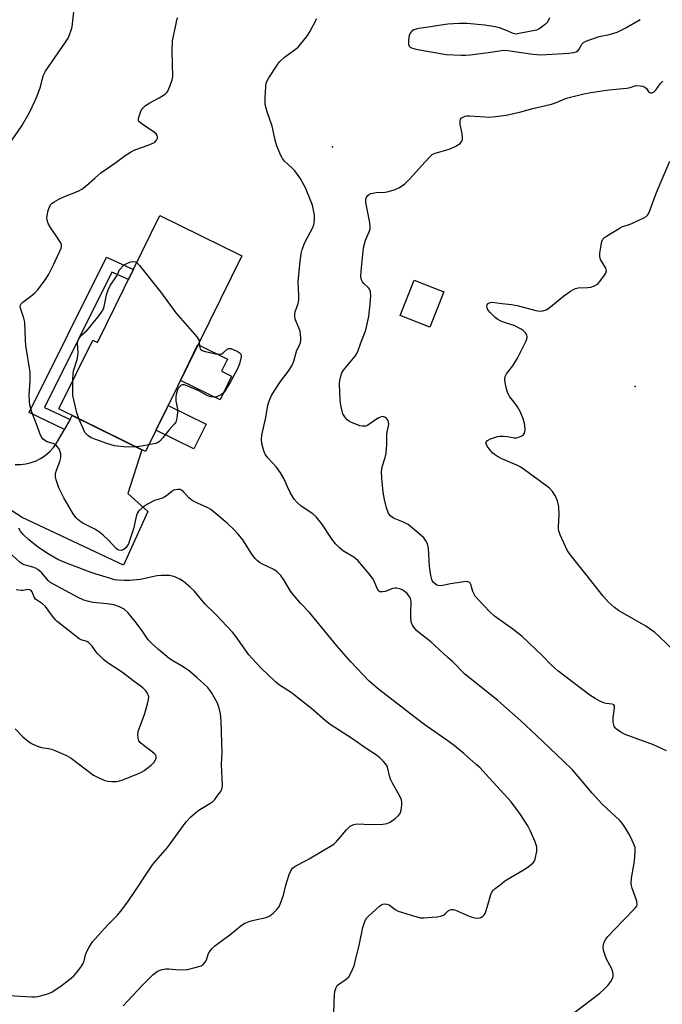
# Model space of a CAD drawing. Units: inches. Extents: x 1225767 to 1231767, y 525456 to 529457.
# Drawn here: x 1227245 to 1227458, y 528724 to 529051 of the extents above; entities that cross this region are included whole.
import ezdxf

# ---------------------------------------------------------------- set-up
doc = ezdxf.new("R2010")
doc.units = ezdxf.units.IN
doc.header["$MEASUREMENT"] = 0
for name, color, linetype in [('BLDG-Footprint', 5, 'Continuous'), ('CULTRL-Pad', 6, 'Continuous'), ('ELEV-Spot Elevation', 7, 'Continuous'), ('TRANS-Non Street Sidewalk', 7, 'Continuous'), ('TRANS-Road', 130, 'Continuous'), ('Undefined', 1, 'Continuous')]:
    doc.layers.add(name, color=color, linetype=linetype)

msp = doc.modelspace()

# ---------------------------------------------------------------- linework, layer by layer
at = {"layer": 'BLDG-Footprint'}
for points, elevation in [([(1227318.68, 528972.33), (1227286.68, 528907.26), (1227257.93, 528921.4), (1227269.2, 528944.3), (1227270.8, 528943.52), (1227291.54, 528985.68)], 391.83), ([(1227385.82, 528960.35), (1227381.2, 528948.61), (1227371.35, 528952.48), (1227375.97, 528964.22)], 405.3)]:
    msp.add_lwpolyline(points, close=True, dxfattribs=dict(at, elevation=elevation))
at = {"layer": 'CULTRL-Pad'}
for points in [[(1227315.34, 528932.27), (1227311.48, 528924.42), (1227298.31, 528930.9), (1227304.16, 528942.81), (1227313.93, 528938), (1227311.94, 528933.95)], [(1227306.83, 528916.4), (1227302.8, 528908.2), (1227290.19, 528914.4), (1227294.22, 528922.6)]]:
    msp.add_lwpolyline(points, close=True, dxfattribs=at)
at = {"layer": 'ELEV-Spot Elevation'}
for p in [(1227348.81, 529008.53, 392.98), (1227449.32, 528928.92, 396.94)]:
    msp.add_point(p, dxfattribs=at)
at = {"layer": 'TRANS-Non Street Sidewalk'}
msp.add_lwpolyline([(1227261.68, 528917.9), (1227259.82, 528914.61), (1227248.1, 528920.19), (1227273.74, 528971.82), (1227282.73, 528967.77), (1227281.06, 528964.39), (1227275.5, 528966.89), (1227253.19, 528921.94)], close=True, dxfattribs=at)
at = {"layer": 'TRANS-Road'}
msp.add_lwpolyline([(1227243.4, 528902.92), (1227245.21, 528902.92), (1227247, 528903.14), (1227248.76, 528903.57), (1227250.46, 528904.2), (1227252.06, 528905.02), (1227253.56, 528906.04), (1227254.94, 528907.22), (1227256.16, 528908.55), (1227257.21, 528910.02), (1227259.82, 528914.61), (1227261.68, 528917.9), (1227262.42, 528919.19), (1227285.51, 528907.84), (1227280.91, 528893.34), (1227287.54, 528887.32), (1227279.44, 528869.47), (1227245.81, 528885.37), (1227206.92, 528910.35)], dxfattribs=at)
at = {"layer": 'Undefined'}
for points, elevation in [([(1227240.19, 529007.59), (1227245.66, 529015.42), (1227248.17, 529019.88), (1227250.09, 529023.83), (1227250.78, 529025.44), (1227251.85, 529028.47), (1227252.78, 529032.09), (1227253.46, 529033.64), (1227259.88, 529042.91), (1227260.99, 529044.62), (1227261.5, 529045.65), (1227262.08, 529047.25), (1227262.36, 529048.35), (1227263.1, 529055.33)], 388), ([(1227349.3, 528720.67), (1227349.51, 528727.12), (1227349.68, 528728.24), (1227350.03, 528729.2), (1227350.42, 528729.84), (1227350.82, 528730.23), (1227353.42, 528731.99), (1227354.22, 528732.7), (1227354.96, 528733.96), (1227355.98, 528736.44), (1227356.41, 528737.87), (1227357.84, 528743.68), (1227358.91, 528749.14), (1227359.7, 528751.49), (1227360.08, 528752.2), (1227360.63, 528752.83), (1227364.39, 528756.19), (1227365.1, 528756.68), (1227365.6, 528756.91), (1227366.11, 528757), (1227366.9, 528756.93), (1227367.63, 528756.62), (1227369.63, 528755.11), (1227370.62, 528754.56), (1227376.03, 528752.86), (1227378.04, 528752.38), (1227379.22, 528752.35), (1227381.89, 528752.53), (1227383.58, 528752.7), (1227384.66, 528752.9), (1227385.66, 528753.27), (1227386.23, 528753.69), (1227387.29, 528754.72), (1227387.91, 528755.05), (1227388.35, 528755.15), (1227388.87, 528755.11), (1227389.66, 528754.88), (1227394.22, 528752.93), (1227395.59, 528752.43), (1227396.7, 528752.23), (1227397.83, 528752.39), (1227398.35, 528752.61), (1227398.81, 528752.93), (1227399.22, 528753.32), (1227399.51, 528753.77), (1227399.8, 528754.51), (1227400.48, 528756.99), (1227401.45, 528760.1), (1227401.78, 528760.89), (1227402.25, 528761.56), (1227402.84, 528762.08), (1227404.51, 528763.3), (1227405.92, 528764.53), (1227406.61, 528765.03), (1227411.99, 528768.03), (1227413.71, 528769.16), (1227415.5, 528770.64), (1227415.83, 528771.08), (1227416.16, 528771.87), (1227416.67, 528774.5), (1227416.72, 528775.38), (1227416.65, 528775.95), (1227416.09, 528777.59), (1227414.49, 528781.38), (1227413.73, 528782.96), (1227411.25, 528786.69), (1227408.14, 528790.85), (1227399.77, 528800.12), (1227397.85, 528802.16), (1227396.59, 528803.33), (1227392.5, 528806.96), (1227389.27, 528809.58), (1227386.85, 528811.42), (1227379.9, 528816.17), (1227377.31, 528818.09), (1227364.15, 528828.31), (1227361.05, 528831), (1227356.88, 528835.27), (1227354.9, 528837.44), (1227350.3, 528842.7), (1227345.33, 528848.79), (1227341.16, 528853.75), (1227338.19, 528856.92), (1227336.31, 528859.1), (1227334.89, 528860.91), (1227332.67, 528864.69), (1227331.63, 528866.12), (1227330.42, 528867.25), (1227329.3, 528868.07), (1227325.56, 528869.85), (1227324.57, 528870.41), (1227323.88, 528870.9), (1227323.11, 528871.77), (1227322.09, 528873.21), (1227319.04, 528877.98), (1227317.55, 528879.77), (1227316.14, 528881.25), (1227313.83, 528883.47), (1227308.42, 528887.97), (1227307.19, 528888.72), (1227303.95, 528890.06), (1227302.23, 528891.01), (1227301.12, 528891.87), (1227299.32, 528893.85), (1227298.68, 528894.4), (1227298.21, 528894.6), (1227297.46, 528894.67), (1227296.68, 528894.58), (1227296.19, 528894.43), (1227295.48, 528894.01), (1227293.71, 528892.59), (1227292.81, 528892.02), (1227292.08, 528891.69), (1227289.7, 528890.95), (1227287.36, 528889.83), (1227285.69, 528888.67), (1227284.43, 528887.5), (1227284.03, 528886.89), (1227283.73, 528886.1), (1227282.69, 528881.58), (1227281.07, 528876.64), (1227280.68, 528875.89), (1227280.16, 528875.29), (1227279.33, 528874.65), (1227278.65, 528874.38), (1227277.91, 528874.46), (1227277.43, 528874.69), (1227277, 528875.02), (1227274.41, 528877.82), (1227272.7, 528879.46), (1227271.58, 528880.41), (1227270.07, 528881.31), (1227265.9, 528883.47), (1227264.97, 528884.09), (1227264.12, 528884.79), (1227263.55, 528885.4), (1227262.72, 528886.57), (1227259.56, 528891.84), (1227257.89, 528895.15), (1227257.03, 528897.82), (1227256.81, 528898.91), (1227256.83, 528899.96), (1227257.14, 528901.02), (1227258.29, 528903.92), (1227258.59, 528905.28), (1227258.57, 528906.37), (1227258.11, 528907.91), (1227257.55, 528908.84), (1227256.79, 528909.58), (1227256.04, 528909.92), (1227254.36, 528910.4), (1227253.57, 528910.73), (1227252.78, 528911.4), (1227252.12, 528912.24), (1227251.6, 528913.24), (1227250.72, 528915.76), (1227248.92, 528920.37), (1227248.31, 528922.71), (1227248.16, 528924.09), (1227248.12, 528926.04), (1227248.44, 528930.88), (1227248.42, 528933.67), (1227246.97, 528942.46), (1227246.83, 528944.4), (1227246.67, 528950.22), (1227246.34, 528951.62), (1227245.23, 528954.88), (1227245.15, 528955.66), (1227245.45, 528956.33), (1227246.02, 528956.92), (1227249.13, 528959.16), (1227250, 528959.93), (1227250.92, 528961.03), (1227253.69, 528964.74), (1227254.6, 528966.19), (1227256.18, 528969.24), (1227258.21, 528973.64), (1227258.69, 528974.87), (1227258.81, 528975.35), (1227258.82, 528975.86), (1227258.57, 528976.63), (1227257.98, 528977.61), (1227255.13, 528981.74), (1227254.44, 528983.02), (1227254.03, 528984.07), (1227253.94, 528984.88), (1227254.03, 528985.68), (1227254.41, 528987.29), (1227254.86, 528988.57), (1227255.3, 528989.31), (1227255.69, 528989.72), (1227256.39, 528990.22), (1227257.93, 528991.1), (1227259.78, 528991.97), (1227264.34, 528993.75), (1227265.58, 528994.42), (1227267.15, 528995.6), (1227269.85, 528998.11), (1227271.9, 528999.83), (1227276.88, 529003.24), (1227280.01, 529005.58), (1227281.7, 529006.71), (1227282.7, 529007.29), (1227283.5, 529007.63), (1227287.65, 529009.05), (1227288.97, 529009.58), (1227289.66, 529009.98), (1227290.38, 529010.71), (1227290.72, 529011.33), (1227290.75, 529011.77), (1227290.62, 529012.2), (1227290.23, 529012.81), (1227289.65, 529013.32), (1227286.69, 529015.24), (1227285.02, 529016.43), (1227284.64, 529016.81), (1227284.4, 529017.22), (1227284.39, 529017.92), (1227284.59, 529018.69), (1227285.08, 529020), (1227285.45, 529020.76), (1227285.92, 529021.43), (1227286.75, 529022.17), (1227288.14, 529023.14), (1227291.24, 529024.73), (1227292.74, 529025.65), (1227293.43, 529026.17), (1227293.83, 529026.57), (1227294.14, 529027.03), (1227294.96, 529028.84), (1227295.6, 529030.74), (1227295.75, 529031.89), (1227295.62, 529040.22), (1227295.73, 529043.72), (1227296.88, 529049.5), (1227297.18, 529050.63), (1227297.52, 529051.42)], 390), ([(1227428.92, 528720.69), (1227437.58, 528727.29), (1227439.06, 528728.64), (1227440.26, 528729.87), (1227441.27, 528731.22), (1227441.9, 528732.45), (1227442.01, 528732.96), (1227442.06, 528733.75), (1227441.87, 528734.8), (1227441.52, 528735.58), (1227439.85, 528738.62), (1227439.17, 528740.49), (1227438.86, 528741.57), (1227438.75, 528742.65), (1227438.88, 528743.47), (1227439.11, 528744.28), (1227439.6, 528745.28), (1227440.33, 528746.18), (1227445.36, 528751.46), (1227449.41, 528755.54), (1227449.87, 528756.2), (1227450.06, 528756.92), (1227449.92, 528757.92), (1227448.32, 528762.26), (1227448.11, 528763.11), (1227448.03, 528763.87), (1227448.14, 528765.48), (1227449.12, 528771.16), (1227449.37, 528774.35), (1227449.31, 528775.77), (1227448.96, 528776.87), (1227447.84, 528779.27), (1227447.17, 528780.51), (1227446.15, 528782.15), (1227445.01, 528783.81), (1227444.23, 528784.68), (1227438.38, 528790.13), (1227437.36, 528791.17), (1227435.1, 528793.76), (1227431.14, 528798.57), (1227428.5, 528801.51), (1227425.56, 528804.44), (1227416.58, 528812.96), (1227411.43, 528817.76), (1227403.79, 528824.52), (1227392.83, 528833.27), (1227388.75, 528837.37), (1227387.24, 528838.78), (1227381.44, 528844.01), (1227377.51, 528847.12), (1227376.72, 528847.83), (1227375.56, 528849.37), (1227375.17, 528850.08), (1227375.01, 528850.6), (1227374.87, 528852.28), (1227374.89, 528854.58), (1227375.01, 528856.46), (1227374.93, 528857.58), (1227374.73, 528858.39), (1227374.48, 528858.91), (1227373.58, 528860.06), (1227372.69, 528860.85), (1227371.97, 528861.36), (1227371.23, 528861.69), (1227370.21, 528861.89), (1227369.69, 528861.9), (1227368.84, 528861.72), (1227366.32, 528860.8), (1227365.51, 528860.6), (1227364.81, 528860.6), (1227364.6, 528860.66), (1227364.25, 528860.94), (1227363.83, 528861.59), (1227362.69, 528864.22), (1227362.13, 528865.22), (1227361.05, 528866.59), (1227357.24, 528871.02), (1227356.63, 528871.64), (1227355.96, 528872.16), (1227352.54, 528874.19), (1227351.16, 528875.22), (1227349.99, 528876.48), (1227348.72, 528878.04), (1227345.27, 528883.27), (1227343.38, 528885.59), (1227342.3, 528886.56), (1227338.48, 528889.1), (1227337.15, 528890.3), (1227336.15, 528891.39), (1227334.81, 528893.69), (1227333.87, 528895.55), (1227332.69, 528898.25), (1227331.54, 528900.23), (1227330.22, 528902.12), (1227327.35, 528905.15), (1227326.45, 528906.43), (1227326.12, 528907.18), (1227325.79, 528908.27), (1227325.4, 528909.94), (1227325.2, 528911.34), (1227325.34, 528912.7), (1227326.7, 528918.62), (1227327.36, 528922.65), (1227327.89, 528924.37), (1227328.56, 528925.86), (1227329.42, 528927.35), (1227331.54, 528930.49), (1227334.14, 528933.86), (1227335.28, 528935.75), (1227335.96, 528937.25), (1227337.02, 528940.97), (1227337.91, 528942.64), (1227338.19, 528943.45), (1227338.29, 528944.22), (1227338.3, 528945.04), (1227338.04, 528947.23), (1227337.7, 528948.32), (1227336.47, 528951.2), (1227336.28, 528952.29), (1227336.31, 528952.85), (1227336.48, 528953.69), (1227337.42, 528956.48), (1227337.66, 528957.61), (1227337.68, 528959.04), (1227337.46, 528963.62), (1227337.93, 528969.4), (1227338.41, 528973.05), (1227338.72, 528974.42), (1227339.67, 528976.69), (1227342.44, 528981.93), (1227342.75, 528983.01), (1227342.87, 528984.67), (1227342.83, 528985.79), (1227342.66, 528986.93), (1227342.14, 528989.09), (1227339.83, 528994.85), (1227339.34, 528995.87), (1227338.08, 528998.06), (1227336.3, 529000.5), (1227335.38, 529001.52), (1227332.93, 529003.73), (1227332.19, 529004.56), (1227331.51, 529005.84), (1227330.3, 529008.85), (1227329.9, 529010.24), (1227328.78, 529015.34), (1227327.14, 529020.16), (1227326.52, 529022.52), (1227326.45, 529023.38), (1227326.48, 529024.86), (1227326.67, 529028.43), (1227326.83, 529029.59), (1227327.12, 529030.39), (1227327.7, 529031.39), (1227330.42, 529035.57), (1227331.28, 529036.74), (1227332.94, 529038.26), (1227336.15, 529040.61), (1227337.4, 529041.63), (1227338.35, 529042.67), (1227340.3, 529045.19), (1227341.27, 529046.65), (1227343.66, 529051.09)], 392), ([(1227420.9, 529051.3), (1227420.56, 529050.53), (1227420.1, 529049.81), (1227419.54, 529049.23), (1227417.8, 529047.86), (1227417.09, 529047.46), (1227416.55, 529047.26), (1227411.37, 529046.2), (1227409.67, 529045.97), (1227408.84, 529046.1), (1227407.35, 529046.84), (1227406.26, 529047.29), (1227404.3, 529047.99), (1227402.89, 529048.39), (1227399.47, 529048.87), (1227393.49, 529049.45), (1227390.89, 529049.45), (1227387.17, 529049.27), (1227380.57, 529048.21), (1227377.48, 529047.8), (1227376.67, 529047.62), (1227375.89, 529047.31), (1227375.18, 529046.86), (1227374.62, 529046.28), (1227374.34, 529045.52), (1227374.13, 529044.07), (1227374.1, 529042.64), (1227374.31, 529041.94), (1227374.65, 529041.61), (1227375.11, 529041.36), (1227376.47, 529040.91), (1227384.7, 529039.44), (1227386.56, 529039.2), (1227391.57, 529038.93), (1227393.13, 529038.96), (1227394.58, 529039.1), (1227400.51, 529039.81), (1227404.31, 529040.42), (1227405.71, 529040.56), (1227407.09, 529040.49), (1227415.38, 529039.31), (1227418.02, 529039.03), (1227427.35, 529039.56), (1227429.01, 529039.78), (1227429.74, 529040.02), (1227430.33, 529040.39), (1227430.78, 529040.94), (1227431.38, 529042.19), (1227431.68, 529042.62), (1227432.24, 529043.17), (1227432.97, 529043.58), (1227437.37, 529045.1), (1227440.88, 529045.79), (1227443.35, 529046.56), (1227446.02, 529047.9), (1227451.06, 529050.75)], 392), ([(1227459.71, 528807.87), (1227455.46, 528809.88), (1227446.05, 528813.27), (1227444.56, 528814.06), (1227443.19, 528815.01), (1227442.81, 528815.39), (1227442.4, 528816.07), (1227442.02, 528817.36), (1227442.05, 528818.8), (1227442.53, 528822.07), (1227442.44, 528822.73), (1227442.25, 528823.07), (1227441.67, 528823.38), (1227439.77, 528823.59), (1227438.94, 528823.76), (1227437.6, 528824.34), (1227436.04, 528825.19), (1227434.35, 528826.36), (1227423.65, 528834.41), (1227421.45, 528836.41), (1227418.45, 528839.49), (1227411.8, 528845.77), (1227408.73, 528848.25), (1227406.02, 528850.12), (1227402.66, 528852.62), (1227401.09, 528853.96), (1227397.17, 528858.11), (1227396.27, 528859.24), (1227395.4, 528860.77), (1227394.75, 528863.13), (1227394.53, 528863.56), (1227394.28, 528863.8), (1227393.55, 528864.05), (1227392.48, 528864.01), (1227388.03, 528863.33), (1227385.51, 528862.78), (1227384.46, 528862.66), (1227383.98, 528862.71), (1227383.48, 528862.91), (1227383.01, 528863.21), (1227382.38, 528863.77), (1227382.05, 528864.21), (1227381.83, 528864.71), (1227381.5, 528866.07), (1227381.04, 528869.2), (1227380.71, 528875.17), (1227380.34, 528876.59), (1227379.86, 528877.64), (1227379.15, 528878.56), (1227378.32, 528879.39), (1227373.93, 528882.98), (1227372.4, 528883.85), (1227369.12, 528885.17), (1227368.19, 528885.75), (1227367.43, 528886.73), (1227366.78, 528888.52), (1227366.12, 528891.28), (1227365.61, 528893.8), (1227365.21, 528898.46), (1227365.12, 528900.49), (1227365.38, 528902.23), (1227366.38, 528905.28), (1227366.66, 528906.67), (1227366.86, 528909.48), (1227366.9, 528913.1), (1227367.52, 528916.38), (1227367.48, 528917.16), (1227367.3, 528917.61), (1227366.81, 528918.19), (1227366.18, 528918.64), (1227365.5, 528918.87), (1227365, 528918.8), (1227364, 528918.35), (1227362.75, 528917.59), (1227360.5, 528915.9), (1227359.86, 528915.66), (1227358.77, 528915.65), (1227357.93, 528915.82), (1227357.09, 528916.1), (1227355.19, 528916.93), (1227354.17, 528917.49), (1227353.74, 528917.83), (1227353.19, 528918.44), (1227352.3, 528919.81), (1227352.02, 528920.65), (1227351.69, 528922.1), (1227351.48, 528923.28), (1227351.37, 528924.57), (1227351.2, 528929.73), (1227351.3, 528930.87), (1227351.61, 528932.33), (1227351.98, 528933.44), (1227352.48, 528934.29), (1227356.33, 528938.98), (1227356.84, 528939.69), (1227357.22, 528940.44), (1227358.21, 528943.41), (1227359.68, 528947), (1227360.06, 528948.12), (1227360.85, 528952.16), (1227361.35, 528956.31), (1227361.52, 528958.94), (1227361.41, 528960.28), (1227361.22, 528961.04), (1227360.73, 528961.8), (1227359.29, 528963.05), (1227358.75, 528963.66), (1227358.43, 528964.35), (1227358.25, 528965.41), (1227358.33, 528967.19), (1227359.08, 528974.97), (1227359.79, 528977.51), (1227361.03, 528980.22), (1227361.31, 528981.29), (1227361.31, 528982.14), (1227361.1, 528983.88), (1227359.94, 528989.94), (1227359.88, 528991.05), (1227360.11, 528991.76), (1227360.55, 528992.35), (1227361.13, 528992.81), (1227361.64, 528993.02), (1227363.37, 528993.32), (1227366.33, 528993.45), (1227367.47, 528993.6), (1227369.6, 528994.28), (1227371.13, 528995), (1227372.81, 528996.19), (1227374.32, 528997.63), (1227375.76, 528999.15), (1227378.35, 529002.23), (1227381.11, 529005.19), (1227381.95, 529005.93), (1227382.97, 529006.43), (1227386.51, 529007.34), (1227387.89, 529007.84), (1227389.77, 529008.68), (1227391.24, 529009.63), (1227391.59, 529010.02), (1227391.83, 529010.42), (1227391.99, 529010.87), (1227392.05, 529011.43), (1227391.89, 529012.91), (1227391.26, 529015.89), (1227391.21, 529017.2), (1227391.33, 529017.66), (1227391.57, 529017.97), (1227392.2, 529018.37), (1227392.95, 529018.65), (1227393.49, 529018.75), (1227394.28, 529018.78), (1227399.44, 529018.42), (1227400.87, 529018.39), (1227402.94, 529018.58), (1227406.46, 529019.06), (1227411.37, 529020.14), (1227415.38, 529021.22), (1227421.6, 529022.63), (1227422.93, 529023.05), (1227426.03, 529024.42), (1227426.98, 529024.77), (1227432.35, 529026.07), (1227434.62, 529026.51), (1227440.63, 529027.41), (1227446.59, 529028.01), (1227447.74, 529028.25), (1227449.59, 529028.81), (1227450.99, 529028.77), (1227451.83, 529028.61), (1227452.59, 529028.35), (1227453.16, 529027.89), (1227453.93, 529026.67), (1227454.4, 529026.45), (1227455.03, 529026.48), (1227455.75, 529026.82), (1227456.16, 529027.19), (1227457.69, 529029.41), (1227458.5, 529030.26)], 394), ([(1227462.76, 528840.57), (1227457.22, 528845.95), (1227455.9, 528847.13), (1227452.94, 528849.22), (1227443.87, 528854.4), (1227442.46, 528855.46), (1227440.46, 528857.2), (1227438.72, 528859.21), (1227432.99, 528866.54), (1227428.12, 528872.58), (1227427.41, 528873.53), (1227426.82, 528874.55), (1227424.46, 528879.61), (1227423.95, 528880.97), (1227423.86, 528881.53), (1227423.85, 528882.39), (1227424.13, 528886.18), (1227424.02, 528888.86), (1227423.63, 528890.47), (1227423.09, 528892.03), (1227422.69, 528892.78), (1227421.86, 528893.95), (1227420.93, 528895.04), (1227420.06, 528895.78), (1227411.34, 528902.08), (1227410.09, 528902.76), (1227405.12, 528904.89), (1227403.58, 528905.65), (1227402.61, 528906.23), (1227401.97, 528906.79), (1227401.22, 528907.67), (1227400.2, 528909.08), (1227399.87, 528909.78), (1227399.89, 528910.41), (1227400.33, 528910.93), (1227401.34, 528911.44), (1227403.61, 528912.26), (1227404.46, 528912.41), (1227405.56, 528912.4), (1227406.95, 528912.25), (1227409.13, 528911.86), (1227409.93, 528911.83), (1227410.74, 528912.03), (1227411.74, 528912.51), (1227412.37, 528912.99), (1227412.63, 528913.41), (1227412.81, 528914.46), (1227412.76, 528915.89), (1227412.58, 528916.74), (1227412.03, 528918.41), (1227411.16, 528920.59), (1227410.33, 528922.09), (1227409.54, 528923.27), (1227407.71, 528925.46), (1227406.91, 528926.83), (1227406.46, 528928.5), (1227406.17, 528930.25), (1227406.07, 528931.4), (1227406.18, 528932.19), (1227406.58, 528933.04), (1227408.77, 528935.73), (1227410.24, 528938.29), (1227413.03, 528943.82), (1227413.35, 528944.62), (1227413.5, 528945.4), (1227413.34, 528946.08), (1227412.9, 528946.71), (1227412.14, 528947.46), (1227411.46, 528947.95), (1227409.19, 528949.08), (1227406.63, 528949.89), (1227404.74, 528950.6), (1227403.77, 528951.13), (1227402.88, 528951.8), (1227401.17, 528953.43), (1227400.62, 528954.1), (1227400.34, 528954.59), (1227400.15, 528955.09), (1227400.07, 528955.58), (1227400.19, 528956.01), (1227400.5, 528956.39), (1227401.17, 528956.8), (1227401.9, 528956.93), (1227405.19, 528956.41), (1227408.24, 528956.13), (1227410.21, 528955.77), (1227416.35, 528954.1), (1227417.68, 528953.94), (1227418.72, 528954.01), (1227419.75, 528954.34), (1227420.72, 528954.88), (1227425.5, 528958.9), (1227427.83, 528960.54), (1227429.05, 528961.25), (1227429.58, 528961.46), (1227430.42, 528961.62), (1227433.52, 528961.71), (1227434.62, 528961.86), (1227435.89, 528962.3), (1227436.8, 528962.88), (1227437.58, 528963.73), (1227439.17, 528965.83), (1227439.61, 528966.53), (1227439.83, 528967.25), (1227439.76, 528967.72), (1227439.56, 528968.19), (1227437.85, 528971.09), (1227437.6, 528972.03), (1227437.65, 528973.2), (1227438.05, 528975.86), (1227438.3, 528977.01), (1227438.63, 528977.78), (1227439.19, 528978.36), (1227439.87, 528978.86), (1227444.32, 528981.59), (1227445.1, 528981.97), (1227447.14, 528982.58), (1227448.51, 528983.13), (1227452.28, 528984.93), (1227453.02, 528985.37), (1227453.44, 528985.74), (1227453.75, 528986.18), (1227454.12, 528986.95), (1227456.47, 528993.27), (1227460.84, 529003.72)], 396), ([(1227262.64, 528930.97), (1227262.74, 528933.16), (1227262.86, 528934.02), (1227263.98, 528937.88), (1227264.25, 528939.06), (1227264.31, 528940.12), (1227264.18, 528943.39), (1227264.26, 528943.95), (1227264.56, 528944.71), (1227265, 528945.41), (1227265.55, 528946.06), (1227267.34, 528947.6), (1227268.17, 528948.46), (1227271.33, 528952.46), (1227272.34, 528953.92), (1227272.73, 528954.68), (1227273.01, 528955.48), (1227273.81, 528959.28), (1227274.49, 528961.33), (1227275.15, 528962.56), (1227277.15, 528965.58), (1227277.63, 528966.57), (1227277.94, 528967.56), (1227279.65, 528969.29), (1227280.72, 528969.88), (1227281.82, 528970.25), (1227282.64, 528970.41), (1227283.36, 528970.32), (1227283.83, 528970.01)], 392), ([(1227283.83, 528970.01), (1227284.76, 528969.01), (1227291.76, 528960.3), (1227296.8, 528953.36), (1227303.79, 528945.35), (1227304.4, 528944.4), (1227304.58, 528943.65)], 392), ([(1227304.58, 528943.65), (1227304.64, 528942.27), (1227304.73, 528941.8), (1227304.9, 528941.39), (1227305.17, 528941.07), (1227305.52, 528940.83), (1227306.59, 528940.45), (1227310.13, 528939.71), (1227310.99, 528939.61), (1227311.54, 528939.62), (1227312.04, 528939.77), (1227312.49, 528940.05), (1227313.9, 528941.3), (1227314.33, 528941.5), (1227314.56, 528941.53), (1227315.06, 528941.46), (1227315.85, 528941.19), (1227317.16, 528940.59), (1227317.88, 528940.17), (1227318.37, 528939.65), (1227318.48, 528939.19), (1227318.46, 528938.67), (1227317.96, 528936.42), (1227317.33, 528934.77), (1227314.97, 528930.4), (1227313.12, 528927.36), (1227312.6, 528926.75), (1227312.02, 528926.26), (1227311.3, 528925.85), (1227310.26, 528925.45), (1227309.21, 528925.31), (1227308.45, 528925.44), (1227307.69, 528925.69), (1227306.94, 528926.02), (1227304.39, 528927.42), (1227300.06, 528929.27), (1227299.53, 528929.41), (1227299.02, 528929.42), (1227298.59, 528929.27), (1227298.19, 528929), (1227297.68, 528928.46), (1227297.32, 528927.74), (1227296.98, 528926.67), (1227296.75, 528925.58), (1227296.8, 528924.12), (1227297.3, 528921.34), (1227297.39, 528920.25), (1227297.16, 528918.33), (1227296.76, 528917.05), (1227296.26, 528916.34), (1227294.43, 528914.38), (1227292.46, 528911.8), (1227291.34, 528910.57), (1227290.91, 528910.25), (1227290.16, 528909.94), (1227287.75, 528909.44)], 392), ([(1227264.53, 528918.16), (1227263.87, 528920.09), (1227262.63, 528925.83), (1227262.56, 528927.58), (1227262.64, 528930.97)], 392), ([(1227283.45, 528908.85), (1227280.49, 528908.73), (1227276.44, 528909.2), (1227273.88, 528909.97), (1227269.95, 528911.33), (1227268.68, 528911.84), (1227267.54, 528912.59), (1227266.63, 528913.64), (1227266.08, 528914.66), (1227264.53, 528918.16)], 392), ([(1227287.75, 528909.44), (1227285.38, 528909.04), (1227283.45, 528908.85)], 392), ([(1227279.33, 528723.13), (1227285.61, 528729.86), (1227289.18, 528733.37), (1227290.63, 528734.5), (1227291.87, 528735.06), (1227293.43, 528735.37), (1227294.5, 528735.38), (1227297.87, 528735.11), (1227300.67, 528735.21), (1227303.26, 528735.82), (1227305.22, 528736.46), (1227305.91, 528736.89), (1227306.57, 528737.68), (1227306.94, 528738.39), (1227307.66, 528740.47), (1227308.19, 528741.39), (1227308.85, 528742.22), (1227309.72, 528743.01), (1227314.7, 528746.75), (1227318.5, 528749.84), (1227319.72, 528750.58), (1227321.33, 528751.21), (1227322.75, 528751.6), (1227326.78, 528752.45), (1227327.59, 528752.75), (1227328.06, 528753.05), (1227329.14, 528753.95), (1227330.36, 528755.14), (1227330.91, 528755.78), (1227331.35, 528756.52), (1227332.55, 528759.88), (1227333.35, 528763.2), (1227334.47, 528766.76), (1227334.97, 528768.02), (1227335.55, 528768.87), (1227335.94, 528769.23), (1227336.67, 528769.68), (1227339.84, 528771.24), (1227341.13, 528771.96), (1227349.23, 528776.84), (1227350.3, 528777.82), (1227353.46, 528781.62), (1227354.71, 528782.76), (1227355.91, 528783.39), (1227356.97, 528783.6), (1227361.78, 528783.35), (1227365.55, 528783.52), (1227366.97, 528783.71), (1227368, 528784.17), (1227369.69, 528785.36), (1227370.8, 528786.31), (1227371.28, 528787), (1227371.6, 528788.09), (1227371.84, 528789.84), (1227371.87, 528790.7), (1227371.75, 528791.53), (1227371.16, 528792.82), (1227368.73, 528797.12), (1227368.09, 528798.41), (1227367.77, 528799.49), (1227367.26, 528801.95), (1227367, 528802.7), (1227366.54, 528803.39), (1227365.79, 528804.25), (1227364.56, 528805.47), (1227363.41, 528806.34), (1227360.03, 528808.6), (1227355.48, 528811.81), (1227348.08, 528816.58), (1227346.55, 528817.78), (1227341.94, 528821.76), (1227336.24, 528826.31), (1227335.09, 528827.16), (1227331.26, 528829.65), (1227329.9, 528830.72), (1227325.14, 528835.31), (1227322, 528838.63), (1227321.09, 528839.77), (1227316.84, 528845.7), (1227315.58, 528847.25), (1227310.11, 528853.11), (1227306.45, 528856.65), (1227303.04, 528860.85), (1227301.58, 528862.21), (1227299.38, 528864.04), (1227298.12, 528864.82), (1227296.52, 528865.61), (1227295.69, 528865.9), (1227294.55, 528866.05), (1227291.92, 528866.08), (1227290.47, 528866), (1227285.11, 528864.73), (1227281.37, 528864.38), (1227279.62, 528864.38), (1227277.57, 528864.51), (1227276.4, 528864.69), (1227274.74, 528865.14), (1227270.35, 528866.47), (1227268.31, 528867.17), (1227259.88, 528870.43), (1227257.64, 528871.43), (1227254.44, 528873.25), (1227251.16, 528875.38), (1227247.99, 528877.91), (1227246.14, 528879.68), (1227245.25, 528880.81), (1227244.65, 528881.79)], 388), ([(1227241.41, 528726.6), (1227248.95, 528726.12), (1227250.1, 528726.11), (1227250.96, 528726.19), (1227253.46, 528726.84), (1227254.82, 528727.31), (1227255.6, 528727.69), (1227258.77, 528729.74), (1227262, 528732.33), (1227262.89, 528733.12), (1227263.68, 528733.96), (1227265.3, 528735.95), (1227266.07, 528737.13), (1227266.38, 528738.02), (1227266.8, 528740.06), (1227267.19, 528741.12), (1227267.88, 528742.41), (1227269.16, 528744.39), (1227270.98, 528746.53), (1227274.25, 528750.04), (1227277.39, 528753.23), (1227278.41, 528754.44), (1227280.88, 528757.72), (1227283.67, 528761.73), (1227287.05, 528766.97), (1227289.06, 528769.92), (1227290.16, 528771.28), (1227294.07, 528775.69), (1227300.24, 528784.28), (1227301.75, 528785.95), (1227304.13, 528787.92), (1227305.33, 528788.72), (1227308.14, 528790.35), (1227309.09, 528791.03), (1227309.7, 528791.66), (1227310.8, 528793.05), (1227311.66, 528794.24), (1227312.08, 528794.98), (1227312.24, 528795.51), (1227312.31, 528796.33), (1227312.02, 528803.24), (1227312.14, 528807.34), (1227312.13, 528810.53), (1227311.86, 528817.65), (1227311.63, 528820.17), (1227311.22, 528822.05), (1227310.68, 528823.62), (1227308.61, 528827.18), (1227307.43, 528828.85), (1227303.79, 528832.21), (1227301.29, 528834.26), (1227299.22, 528835.79), (1227295.81, 528837.75), (1227294.6, 528838.54), (1227291, 528841.5), (1227288.78, 528843.45), (1227287.59, 528844.72), (1227285.39, 528848.06), (1227283.32, 528850.84), (1227280.84, 528853.74), (1227279.59, 528854.94), (1227278.09, 528855.71), (1227276.21, 528856.32), (1227274.01, 528856.63), (1227269.28, 528857.08), (1227267.88, 528857.41), (1227266.24, 528857.92), (1227264.16, 528858.86), (1227255.93, 528863.27), (1227254.95, 528863.89), (1227254.37, 528864.4), (1227252.27, 528866.94), (1227250.93, 528868.07), (1227250.17, 528868.49), (1227249.36, 528868.82), (1227246.48, 528869.59), (1227245.71, 528869.99), (1227245, 528870.51), (1227237.62, 528877.17)], 386), ([(1227243.45, 528815.13), (1227246.01, 528812.53), (1227248.28, 528810.64), (1227249.27, 528810.01), (1227250.87, 528809.36), (1227252.24, 528808.95), (1227254.47, 528808.65), (1227255.54, 528808.41), (1227257.2, 528807.76), (1227260.48, 528806.31), (1227262, 528805.37), (1227269.43, 528799.78), (1227271, 528798.95), (1227273.19, 528798.03), (1227274.26, 528797.79), (1227275.58, 528797.66), (1227276.97, 528797.65), (1227277.79, 528797.74), (1227279.18, 528798.16), (1227284.35, 528800.25), (1227285.41, 528800.75), (1227286.13, 528801.2), (1227288.66, 528803.1), (1227289.61, 528804.12), (1227290.25, 528805.25), (1227290.31, 528805.93), (1227290.14, 528806.37), (1227289.82, 528806.77), (1227288.97, 528807.5), (1227285.88, 528809.81), (1227284.99, 528810.57), (1227284.48, 528811.21), (1227284.26, 528811.99), (1227284.22, 528813.42), (1227284.42, 528814.56), (1227286.55, 528820.29), (1227287.43, 528823.41), (1227287.76, 528824.84), (1227287.81, 528825.68), (1227287.72, 528826.17), (1227287.33, 528827.1), (1227286.87, 528827.75), (1227285.8, 528828.74), (1227282.51, 528831.16), (1227279.04, 528833.9), (1227273.7, 528837.45), (1227272.78, 528838.15), (1227270.77, 528840.13), (1227270.24, 528840.78), (1227269.01, 528842.61), (1227267.89, 528843.73), (1227267.24, 528844.1), (1227265.38, 528844.66), (1227264.66, 528845.04), (1227257.41, 528850.81), (1227256.79, 528851.4), (1227255.83, 528852.53), (1227253.54, 528855.75), (1227252.47, 528856.68), (1227250.81, 528857.74), (1227250.18, 528858.25), (1227249.77, 528858.91), (1227249.07, 528860.67), (1227248.61, 528861.21), (1227248.17, 528861.36), (1227247.67, 528861.38), (1227246.01, 528861.08), (1227245.45, 528861.05), (1227243.76, 528861.31)], 384)]:
    msp.add_lwpolyline(points, dxfattribs=dict(at, elevation=elevation))

doc.saveas('drawing.dxf')
